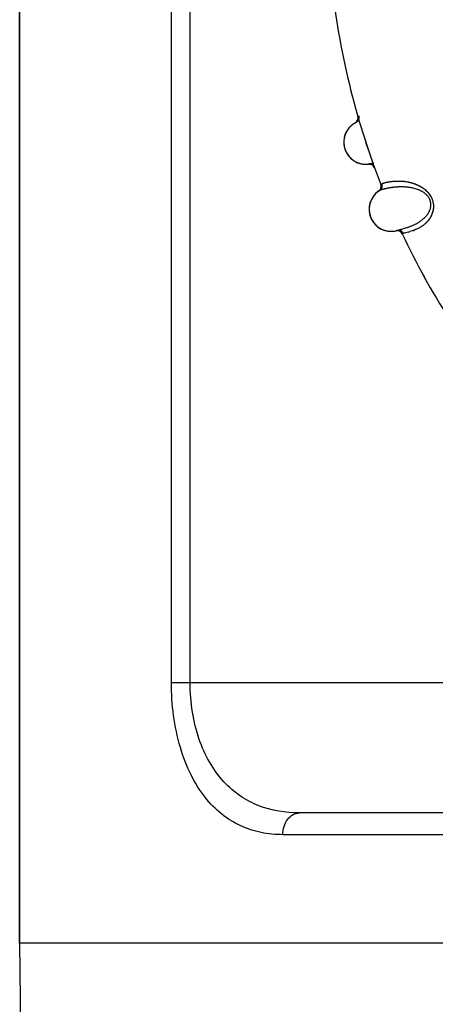
# Model space of a CAD drawing. Units: inches. Extents: x 0.4 to 16.6, y 0.6 to 10.4.
# Drawn here: x 4 to 4.2, y 8.9 to 9.3 of the extents above; entities that cross this region are included whole.
import ezdxf

# ---------------------------------------------------------------- set-up
doc = ezdxf.new("R2010")
doc.units = ezdxf.units.IN
doc.header["$LTSCALE"] = 0.935
doc.header["$MEASUREMENT"] = 0
doc.layers.get('0').update_dxf_attribs({"linetype": 'CONTINUOUS'})
doc.layers.add('AXIS', color=7, linetype='CONTINUOUS')

msp = doc.modelspace()

# ---------------------------------------------------------------- linework, layer by layer
at = {"color": 7, "linetype": 'CONTINUOUS'}
for p, q in [((4.1040297257, 9.0052017993), (4.1040297257, 9.5565697544)), ((4.1124948179, 9.0052017993), (4.1124948179, 9.5565698308)), ((4.0351583514, 8.8870915631), (4.0351583514, 9.359532508)), ((4.1874164027, 9.258890156), (4.1874295933, 9.2588973318)), ((4.1874971501, 9.2589336152), (4.1875896502, 9.2589737089)), ((4.1875896502, 9.2589737089), (4.1878587543, 9.2590940944)), ((4.1935360337, 9.2401975219), (4.1935110277, 9.2401942124)), ((4.1939700536, 9.2402700323), (4.1936117188, 9.240208064)), ((4.1943105547, 9.2403344233), (4.1939723977, 9.2402705452)), ((4.1940806145, 9.2402904245), (4.1944765974, 9.2403666449)), ((4.195571408, 9.2405759044), (4.1943105547, 9.2403344233)), ((4.1956555595, 9.2405917213), (4.1955132217, 9.2405648255)), ((4.1956555149, 9.2405919577), (4.1958515018, 9.2406290955)), ((4.1981321389, 9.228010915), (4.1981446065, 9.2280192714)), ((4.1982085436, 9.2280616301), (4.1985538279, 9.2282547362)), ((4.1991585765, 9.2310601638), (4.1995542178, 9.2312883801)), ((4.2059473601, 9.2099614088), (4.2059230432, 9.209955873)), ((4.206373129, 9.2100736528), (4.2060220306, 9.2099789411)), ((4.2067062548, 9.2101691367), (4.2063754158, 9.2100743792)), ((4.2064815475, 9.2101042014), (4.2068686205, 9.2102165155)), ((4.2079395071, 9.2105257362), (4.2067062548, 9.2101691367)), ((4.2080218441, 9.2105492376), (4.2078826159, 9.2105093523)), ((4.2080217779, 9.2105494688), (4.2082135021, 9.2106044998)), ((4.2137956591, 9.2100850379), (4.2122430212, 9.2095749102)), ((4.2137708204, 9.2100760593), (4.2122486136, 9.2095758243)), ((4.2155907534, 9.2108254967), (4.2140535898, 9.2101746896)), ((4.2155906493, 9.2108289063), (4.2140737068, 9.2101876153)), ((4.2088567757, 9.2086158939), (4.2087383075, 9.2085890106)), ((4.2093007356, 9.2087324734), (4.2088567775, 9.2086158898)), ((4.2102203115, 9.2089943372), (4.2093007352, 9.2087324733)), ((4.2102527725, 9.2090032941), (4.2093007357, 9.2087324735)), ((4.2115836413, 9.2093801265), (4.2102203115, 9.2089943372)), ((4.2116116865, 9.2093877876), (4.2102527725, 9.2090032941)), ((4.1040297257, 9.0052017993), (4.9505389457, 9.0052017993)), ((4.8925204975, 8.9461466812), (4.1620481991, 8.9461466812)), ((4.8999738608, 8.9363041615), (4.1545948106, 8.9363041615)), ((4.0351583514, 8.8870915631), (4.037529036, 8.6154380198)), ((5.0194103199, 8.8870915631), (4.0351583514, 8.8870915631))]:
    msp.add_line(p, q, dxfattribs=at)
for centre, radius, start, end in [((4.5272843357, 9.359532508), 0.3525, 184.5628639047, 199.727038708), ((4.1921985795, 9.2501077124), 0.01, 118.0467915278, 278.1228946462), ((4.1862095396, 9.2610795581), 0.0025, 298.8649197099, 16.1010495575), ((4.1938391397, 9.2377158376), 0.0024999997, 20.0686300359, 97.5415307479), ((4.1939623628, 9.2377455198), 0.0024873831, 89.9420939896, 98.1079036775), ((4.1939635387, 9.2377167048), 0.0025161972, 89.2607855603, 89.9695328392), ((4.1923285614, 9.2498897814), 0.0097584665, 279.704513741, 279.8831828485), ((4.1944255736, 9.2378435297), 0.002468935, 91.2944830456, 99.8431812865), ((4.1910851848, 9.2562231405), 0.0162118487, 280.3704307809, 280.6476024509), ((4.5272843357, 9.359532508), 0.3525, 199.727038708, 199.7274472161), ((4.5272843357, 9.359532508), 0.3525, 199.7304875442, 199.7315240932), ((4.5272843357, 9.359532508), 0.3525, 199.7315240932, 201.3863771643), ((4.2037029872, 9.219706327), 0.01, 123.3321190669, 283.4082199406), ((4.1967287327, 9.23007984), 0.0025, 304.1501134055, 21.386377154), ((4.2064780573, 9.20751826), 0.0024999996, 25.35395322, 102.5894854995), ((4.2038524908, 9.2195012966), 0.0097584671, 284.989817344, 285.1685113848), ((4.2070502356, 9.2076994296), 0.002468934, 96.5798973117, 105.1285187486), ((4.2020277672, 9.2257045616), 0.0162236678, 285.6559179063, 285.933628042), ((4.1965380779, 9.2617319069), 0.0544708903, 286.0343090383, 286.7634330138), ((4.2002155009, 9.2489960813), 0.0412151668, 286.0517020736, 286.9671086646), ((4.2054597894, 9.233115284), 0.0244924297, 289.8360962364, 290.1165799645), ((4.2096937086, 9.2222987227), 0.0128841023, 288.5645599929, 289.0181728153), ((4.2058658853, 9.2320101891), 0.0233150823, 290.1135201699, 290.6120886844), ((4.2095635563, 9.2226742278), 0.0132815231, 289.0211186224, 289.7590976673), ((4.5272843357, 9.359532508), 0.3525, 205.3521485763, 219.6765608437)]:
    msp.add_arc(centre, radius, start, end, dxfattribs=at)
for points, knots in [([(4.1878587554, 9.2590940921), (4.1874787979, 9.2589064708), (4.1869256763, 9.2585872602), (4.1862333677, 9.2580950485), (4.1857373271, 9.2576930015), (4.1852677609, 9.2572603682), (4.1846806165, 9.2566452288), (4.1840227172, 9.2558079455), (4.1834765497, 9.2548937815), (4.1831125342, 9.2541251033), (4.1828767724, 9.2535315792), (4.1826790471, 9.2529243067), (4.1824674567, 9.2521015109), (4.1823675653, 9.251470674), (4.1823285412, 9.2510486857)], [0, 0, 0, 0, 0.1247011033, 0.1872589268, 0.2498639566, 0.3124647377, 0.3750196489, 0.4999621456, 0.6249155631, 0.6874848984, 0.7501013369, 0.8127203794, 0.8752893135, 1, 1, 1, 1]), ([(4.1888113242, 9.2613090074), (4.1888195284, 9.261189486), (4.1888191915, 9.2610089702), (4.1887931829, 9.2607706576), (4.1887499719, 9.2605351611), (4.1886641461, 9.2602478599), (4.1885130143, 9.2599215141), (4.1883161473, 9.2596200724), (4.1880774985, 9.2593503057), (4.1878039926, 9.2591171974), (4.1876015743, 9.2589892482), (4.1874966549, 9.2589333515)], [0, 0, 0, 0, 0.1252818973, 0.1879462548, 0.2505336293, 0.3754597395, 0.50033545, 0.625361201, 0.75061799, 0.8756825701, 1, 1, 1, 1]), ([(4.1878586629, 9.2590940491), (4.1879807784, 9.2591544205), (4.1882206004, 9.2592992638), (4.1884886889, 9.2595302366), (4.1886812595, 9.2597475631), (4.1888582305, 9.2599869518), (4.1890400274, 9.2603166043), (4.189157627, 9.2606744492), (4.1892127733, 9.2609679319), (4.1892547364, 9.2613938848), (4.1892125009, 9.2617540883), (4.1891343372, 9.2620226885)], [0, 0, 0, 0, 0.1180353415, 0.2415063861, 0.3049956748, 0.3693211078, 0.4991864698, 0.6292488171, 0.6938080733, 0.7576086898, 1, 1, 1, 1]), ([(4.1823285412, 9.2510486857), (4.1822934688, 9.2506698733), (4.1822674613, 9.2499060759), (4.1823585821, 9.2487630588), (4.1825419401, 9.2478235227), (4.1827527676, 9.2470887617), (4.1830053895, 9.2463682062), (4.183319516, 9.2456707984), (4.1836913241, 9.2450044612), (4.1841006523, 9.24436042), (4.1846812077, 9.2436011383), (4.1853445446, 9.2429128175), (4.1859192119, 9.2424100212), (4.1863711101, 9.2420579848), (4.1868424276, 9.2417325042), (4.1874946623, 9.2413356704), (4.1883512359, 9.240910591), (4.1892509721, 9.2405858255), (4.1899896721, 9.2403891729), (4.1905520108, 9.24027398), (4.1911202992, 9.2401913661), (4.1918824876, 9.2401245758), (4.1928385588, 9.2401220966), (4.1935984076, 9.2402068076), (4.1939735172, 9.2402709567)], [0, 0, 0, 0, 0.0623039344, 0.1248329158, 0.187419178, 0.2187003471, 0.2499595639, 0.3124126119, 0.3436421549, 0.3748717346, 0.4373262016, 0.499810029, 0.5310672572, 0.5623216562, 0.5935714445, 0.6248186205, 0.6872980493, 0.7498151014, 0.7811108552, 0.8124305149, 0.8437679098, 0.8751056815, 0.9376759618, 1, 1, 1, 1]), ([(4.1940035058, 9.2402761207), (4.1940010948, 9.2402756796), (4.1939915539, 9.2402739359), (4.1939820116, 9.2402721999), (4.1939748799, 9.2402709068)], [0, 0, 0, 0, 0.2527034689, 1, 1, 1, 1]), ([(4.193996001, 9.2402326926), (4.1941050065, 9.2402312862), (4.1942698384, 9.240218459), (4.1944875377, 9.2401792408), (4.1947069735, 9.2401239217), (4.1949761733, 9.2400262799), (4.195281647, 9.2398657059), (4.1955610572, 9.2396636192), (4.1957681335, 9.2394666), (4.1959149693, 9.2392953194), (4.1960464864, 9.2391186893), (4.196131268, 9.2389776824), (4.196181086, 9.238881319)], [0, 0, 0, 0, 0.1212638913, 0.1832152088, 0.2459154225, 0.3728178144, 0.5007232363, 0.6285553712, 0.7551788771, 0.817648791, 0.8793316065, 1, 1, 1, 1]), ([(4.1995542178, 9.2312883805), (4.199601006, 9.2313130286), (4.1997015803, 9.2313625017), (4.1998641274, 9.2314339362), (4.2000468133, 9.2315063738), (4.2003294168, 9.2316081578), (4.2007341779, 9.2317344335), (4.20128259, 9.2318788432), (4.2019123554, 9.2320193218), (4.2024888185, 9.2321281667), (4.2029903698, 9.2322117844), (4.2033965339, 9.2322735925), (4.2038231912, 9.2323316668), (4.2044329253, 9.2324041864), (4.2052479905, 9.2324783258), (4.2062907329, 9.2325320709), (4.2072132453, 9.2325384636), (4.2079934929, 9.2325155562), (4.2086110277, 9.2324817355), (4.2092500018, 9.2324295049), (4.2101460096, 9.2323302989), (4.2110688052, 9.2321846491), (4.2120152392, 9.2319879626), (4.2127567074, 9.2318057745), (4.2135164317, 9.2315874004), (4.2142932178, 9.2313287407), (4.2150856979, 9.231026086), (4.2158910248, 9.2306729667), (4.2165634735, 9.2303341633), (4.2171038175, 9.2300322274), (4.2176556021, 9.2297021407), (4.218345131, 9.2292442571), (4.2191537343, 9.2286179901), (4.2198014504, 9.2280252878), (4.2203010659, 9.2275030085), (4.2207926622, 9.2269386312), (4.2213642455, 9.2261747545), (4.2218524801, 9.2253434202), (4.2221807342, 9.2246380354), (4.2223949168, 9.2240925362), (4.2225751316, 9.2235374286), (4.2227201673, 9.2229779713), (4.2228112078, 9.2225100728), (4.2228650039, 9.2221380091), (4.2229057361, 9.2217724993), (4.2229344824, 9.2213212087), (4.222936005, 9.2207878741), (4.2229073673, 9.2202677544), (4.222851548, 9.2197628006), (4.2227715062, 9.2192747478), (4.2226379322, 9.2186564087), (4.2224235025, 9.2179261735), (4.2221501518, 9.2172367267), (4.2219067684, 9.2167200494), (4.2216557619, 9.2162363255), (4.2213203903, 9.2156684449), (4.2208849493, 9.21503726), (4.2205005947, 9.2145512856), (4.2201856767, 9.2141877122), (4.2198728038, 9.2138461549), (4.2194754007, 9.213446315), (4.2189871052, 9.2130039993), (4.2184948665, 9.2126005971), (4.2180016481, 9.2122329095), (4.2175099073, 9.2118978876), (4.2170216514, 9.2115926855), (4.2165388259, 9.2113142909), (4.2160633396, 9.2110597373), (4.2157472353, 9.2109012198), (4.2155907534, 9.2108254967)], [0, 0, 0, 0, 0.003721474, 0.0078838253, 0.0124915696, 0.0175482383, 0.0290185991, 0.0423146052, 0.0574458261, 0.074415543, 0.0835907913, 0.0932268181, 0.1033256841, 0.1138905659, 0.136435092, 0.1609047949, 0.1873467364, 0.2013282986, 0.2158305414, 0.2308634695, 0.2464373451, 0.2792621786, 0.2965534234, 0.3144516293, 0.3329788637, 0.3521658024, 0.3720487166, 0.392654363, 0.4140200381, 0.425006627, 0.4362070842, 0.4592619868, 0.4832062654, 0.5081110872, 0.5209621228, 0.534052292, 0.5607641225, 0.5879754869, 0.6017188246, 0.6154821163, 0.6291899001, 0.6427646282, 0.656128937, 0.6627096682, 0.6692152417, 0.6820055698, 0.6945094551, 0.70672534, 0.7186427284, 0.7302430393, 0.7415131535, 0.7631442844, 0.7837124314, 0.7936353851, 0.80332651, 0.8220547645, 0.8400021121, 0.8572481272, 0.8656261054, 0.8738467493, 0.8898401232, 0.9052762247, 0.9201907237, 0.934608643, 0.9485537858, 0.9620511733, 0.9751185998, 0.9877666467, 1, 1, 1, 1]), ([(4.1995542182, 9.23128838), (4.1995999404, 9.2313149156), (4.1996989024, 9.2313669757), (4.1998600377, 9.2314396454), (4.2000414794, 9.2315113597), (4.2002430289, 9.2315824757), (4.2004645045, 9.2316533431), (4.2007983834, 9.2317516449), (4.2011600419, 9.2318457463), (4.2015489618, 9.2319366613), (4.2018703814, 9.2320063572), (4.2022121399, 9.2320751777), (4.2027076875, 9.2321674125), (4.2033774947, 9.2322757278), (4.2042421449, 9.2323868478), (4.2051873704, 9.232475072), (4.2060266115, 9.2325198607), (4.2067393483, 9.2325352369), (4.2073058973, 9.2325348036), (4.2078948468, 9.2325201148), (4.2087264626, 9.2324780592), (4.2098214543, 9.2323777332), (4.2111962882, 9.232170667), (4.2123872213, 9.2319078589), (4.2132445842, 9.2316670447), (4.2137531138, 9.2315076859), (4.2142786025, 9.2313311454), (4.2149471902, 9.2310817216), (4.2157571535, 9.2307341243), (4.2165787936, 9.2303299229), (4.2172622272, 9.2299430344), (4.2178089599, 9.2295984472), (4.2182222504, 9.2293186062), (4.2186336089, 9.2290185134), (4.2190414492, 9.2286964854), (4.2194441918, 9.2283509663), (4.2198402266, 9.2279803764), (4.2202275945, 9.2275835439), (4.2206034479, 9.2271602888), (4.2209637749, 9.2267110712), (4.2213047674, 9.226235712), (4.2216220933, 9.2257344268), (4.2219118715, 9.2252113807), (4.2221694289, 9.2246709109), (4.2223916063, 9.2241159869), (4.2225767958, 9.2235488833), (4.2227242743, 9.222976285), (4.2228321653, 9.2224045225), (4.2229010784, 9.2218389278), (4.2229342978, 9.221282746), (4.2229343467, 9.2207405862), (4.2229033453, 9.2202156027), (4.2228441415, 9.219708384), (4.2227599206, 9.2192182761), (4.2226205276, 9.2185976101), (4.2224007077, 9.2178673445), (4.2220716858, 9.2170520208), (4.2216969185, 9.2163040221), (4.2213507396, 9.2157258255), (4.2210604532, 9.2152937127), (4.220769961, 9.2148904861), (4.2203951916, 9.2144194324), (4.2199260737, 9.2138977672), (4.2194470689, 9.2134198617), (4.218960905, 9.2129821406), (4.2184706944, 9.2125818994), (4.2179796832, 9.2122166215), (4.2174908958, 9.2118840904), (4.2170068989, 9.2115816656), (4.2165291895, 9.2113068337), (4.216058811, 9.2110569018), (4.2157456579, 9.2109025431), (4.2155906493, 9.2108289063)], [0, 0, 0, 0, 0.0037200558, 0.0078609398, 0.0124337164, 0.0174449682, 0.0228982531, 0.0287953785, 0.0419353807, 0.0491877841, 0.0569006933, 0.0650781084, 0.0737190865, 0.0923699274, 0.1128157517, 0.1350533918, 0.1591592337, 0.1719379938, 0.1852167533, 0.199023389, 0.2133905033, 0.2438065559, 0.2763571606, 0.3111681091, 0.3295456861, 0.3390093135, 0.3486665169, 0.3685528744, 0.3892058152, 0.4106646636, 0.4329579594, 0.4444323546, 0.4561353129, 0.4680738593, 0.4802557148, 0.4926933329, 0.5054042346, 0.5184105818, 0.5317032118, 0.5452211702, 0.5589165831, 0.5728487858, 0.5869464336, 0.6009693524, 0.6149516285, 0.6289801448, 0.6429211425, 0.65653131, 0.669895146, 0.6829891175, 0.6957156541, 0.7080242952, 0.7199752517, 0.7316323709, 0.7430018608, 0.7647243026, 0.7852111091, 0.8047975646, 0.8235394453, 0.8325897821, 0.8414238459, 0.8585054888, 0.8749184391, 0.8907673219, 0.9060983825, 0.9209339262, 0.9352845717, 0.9491494902, 0.9625233904, 0.9754360114, 0.9879238688, 1, 1, 1, 1]), ([(4.1985538287, 9.2282547339), (4.1981927695, 9.2280329103), (4.1976714039, 9.2276641057), (4.1970273792, 9.2271102143), (4.1965704824, 9.2266641837), (4.1961427649, 9.2261901354), (4.1956147809, 9.2255235262), (4.1950368056, 9.2246291999), (4.194577169, 9.2236686122), (4.1942855084, 9.2228696707), (4.1941054219, 9.2222569526), (4.1939644764, 9.2216340485), (4.193829578, 9.2207952602), (4.1937882212, 9.2201579039), (4.1937882347, 9.219734115)], [0, 0, 0, 0, 0.1247011032, 0.1872589266, 0.2498639562, 0.3124647371, 0.3750196482, 0.499962145, 0.6249155626, 0.687484898, 0.7501013366, 0.8127203792, 0.8752893134, 1, 1, 1, 1]), ([(4.199158576, 9.2310601634), (4.1992101317, 9.2309287262), (4.1992704724, 9.2307238873), (4.1993159699, 9.2304440869), (4.1993325333, 9.2302313274), (4.1993311285, 9.2300179763), (4.1993048079, 9.2297353045), (4.19922657, 9.2293880614), (4.1990906486, 9.2290590716), (4.1989492496, 9.2288128878), (4.198787014, 9.2285795527), (4.1985489345, 9.228315375), (4.1983258852, 9.2281388035), (4.1982080747, 9.2280613219)], [0, 0, 0, 0, 0.1245772113, 0.1872230118, 0.249940617, 0.312637096, 0.3752461327, 0.500172026, 0.6250955555, 0.6877079072, 0.7503985095, 0.8755823032, 1, 1, 1, 1]), ([(4.1985537407, 9.2282546825), (4.1986697759, 9.228326046), (4.1988952359, 9.2284923648), (4.1991409083, 9.2287470507), (4.199312641, 9.228981192), (4.1994668082, 9.2292358647), (4.1996174661, 9.2295808621), (4.1997016025, 9.2299480183), (4.1997294801, 9.230245333), (4.199732028, 9.2306733404), (4.1996567917, 9.2310281218), (4.1995542182, 9.23128838)], [0, 0, 0, 0, 0.1180353412, 0.2415063901, 0.3049956822, 0.3693211188, 0.4991864881, 0.6292488397, 0.6938080961, 0.7576087113, 1, 1, 1, 1]), ([(4.2189788097, 9.2269498726), (4.2188311565, 9.2270646615), (4.2185309121, 9.2272839057), (4.2180660852, 9.2275851243), (4.2175929297, 9.2278587722), (4.2171142802, 9.2281075251), (4.2166321857, 9.2283333556), (4.2159911532, 9.2286037885), (4.2151890811, 9.2288924589), (4.2142281838, 9.2291727758), (4.2132826915, 9.2293931596), (4.2123578374, 9.2295636631), (4.2114555304, 9.2296897673), (4.2105758895, 9.2297775653), (4.2097189846, 9.2298321999), (4.2088861072, 9.2298585874), (4.2080796671, 9.2298606204), (4.2073022991, 9.2298413495), (4.2065554772, 9.2298037769), (4.2058392135, 9.2297510043), (4.2051530643, 9.2296858717), (4.2044970469, 9.2296103263), (4.20387135, 9.2295264312), (4.2032761049, 9.2294361409), (4.202711574, 9.2293414913), (4.202178425, 9.2292438875), (4.2016776034, 9.2291447486), (4.2012101017, 9.2290454727), (4.200776652, 9.2289475199), (4.2003777362, 9.2288516668), (4.2000135514, 9.228758299), (4.1996841374, 9.2286678159), (4.1993895054, 9.2285806845), (4.1991297276, 9.2284970889), (4.1989050615, 9.2284164676), (4.1987157573, 9.2283383675), (4.1986033415, 9.2282828241), (4.1985537407, 9.2282546825)], [0, 0, 0, 0, 0.0264809887, 0.0526042356, 0.0783917166, 0.1038432658, 0.1289597965, 0.1537496653, 0.2023339217, 0.2495584585, 0.2953995455, 0.3397369158, 0.3826729356, 0.4243629577, 0.46487613, 0.504226464, 0.5423323497, 0.5790464197, 0.6143161081, 0.6481991604, 0.680729898, 0.7118988747, 0.7416936248, 0.7701112399, 0.7971407935, 0.8227389328, 0.8468524118, 0.8694264315, 0.8904072102, 0.9097710002, 0.927515223, 0.9436380355, 0.958138137, 0.9710152972, 0.9822734377, 0.991925336, 1, 1, 1, 1]), ([(4.2082129538, 9.2106039852), (4.2084774619, 9.2106800327), (4.2090449758, 9.2108445436), (4.2099486296, 9.2111149632), (4.2107645908, 9.2113762372), (4.2114624438, 9.2116148939), (4.2120169027, 9.2118142897), (4.2125887404, 9.2120321148), (4.2131762197, 9.2122703625), (4.2137774928, 9.2125311525), (4.214607845, 9.2129175639), (4.2156695634, 9.2134718181), (4.2167166298, 9.2141205542), (4.2175482336, 9.214716792), (4.2181696918, 9.2152112774), (4.2187772018, 9.2157517904), (4.2192629995, 9.2162431833), (4.2196382646, 9.2166649547), (4.2199140092, 9.2169992131), (4.2201798228, 9.2173491815), (4.2204335641, 9.2177148959), (4.2206731838, 9.2180965312), (4.2208968982, 9.2184950323), (4.2211022723, 9.2189124785), (4.2212868494, 9.2193498884), (4.2214472874, 9.2198064821), (4.2215793714, 9.2202806208), (4.221678336, 9.2207718546), (4.2217394144, 9.2212801652), (4.2217588694, 9.2218029868), (4.2217374432, 9.2222450407), (4.2216955266, 9.2226004589), (4.2216509802, 9.2228686988), (4.2215931355, 9.2231373402), (4.2215223608, 9.2234050676), (4.2214390527, 9.2236698772), (4.2213115215, 9.2240172044), (4.221121023, 9.2244413818), (4.2208462001, 9.2249295419), (4.2205312782, 9.2253935752), (4.2201811317, 9.2258285836), (4.219802764, 9.2262329669), (4.2194019324, 9.2266075409), (4.2191213015, 9.2268390962), (4.2189788095, 9.2269498727)], [0, 0, 0, 0, 0.0332220804, 0.0713242608, 0.1138561498, 0.136632026, 0.1603489092, 0.1849774525, 0.2104917113, 0.2368664961, 0.2640809121, 0.3210336355, 0.3813329966, 0.4125797354, 0.44450905, 0.4771538737, 0.5106804753, 0.5278478714, 0.5452877315, 0.5629725126, 0.5808810941, 0.5990002359, 0.6173471467, 0.6360211915, 0.6551284518, 0.6746212961, 0.6944006764, 0.7144932966, 0.7350507926, 0.7561316558, 0.7775752487, 0.7883963353, 0.7993179976, 0.8103850122, 0.8215550357, 0.8327336728, 0.8438817834, 0.8662039934, 0.888774772, 0.9114210202, 0.9338211179, 0.9561126825, 0.9782135288, 1, 1, 1, 1]), ([(4.1937882347, 9.219734115), (4.193788206, 9.2193536826), (4.1938326666, 9.2185907371), (4.1940286896, 9.2174609736), (4.1942978138, 9.2165423225), (4.1945754278, 9.2158301061), (4.1948933499, 9.2151358847), (4.1952703827, 9.2144703781), (4.1957019899, 9.2138411234), (4.1961689038, 9.2132375261), (4.1968169323, 9.2125349508), (4.1975408537, 9.2119106603), (4.1981593929, 9.2114629375), (4.1986417976, 9.2111540247), (4.1991410929, 9.2108733435), (4.1998271088, 9.2105382778), (4.2007191966, 9.2101939094), (4.2016450232, 9.2099534041), (4.2023986969, 9.2098256332), (4.2029692557, 9.2097627301), (4.2035427378, 9.2097328155), (4.2043078378, 9.2097365183), (4.2052600723, 9.2098221183), (4.2060088872, 9.2099764627), (4.2063764927, 9.2100748924)], [0, 0, 0, 0, 0.0623039343, 0.1248329156, 0.1874191778, 0.2187003469, 0.2499595637, 0.3124126116, 0.3436421547, 0.3748717343, 0.4373262011, 0.4998100284, 0.5310672565, 0.5623216556, 0.5935714438, 0.6248186198, 0.6872980484, 0.7498151003, 0.7811108539, 0.8124305134, 0.8437679082, 0.8751056799, 0.9376759607, 1, 1, 1, 1]), ([(4.208856838, 9.2086159055), (4.2087396429, 9.2088636455), (4.2085374725, 9.2091553508), (4.208231911, 9.209442208), (4.2080025249, 9.2096232105), (4.2076860195, 9.2098124869), (4.2072731554, 9.2099666595), (4.206846713, 9.2100470923), (4.2064255288, 9.2100518793), (4.2061527381, 9.2100100902), (4.2060220305, 9.2099789412)], [0, 0, 0, 0, 0.2420945502, 0.3057304647, 0.3701186112, 0.4999026317, 0.6296467464, 0.7574404429, 0.8813050982, 1, 1, 1, 1]), ([(4.2064058827, 9.210082798), (4.2064035242, 9.2100821371), (4.2063941904, 9.2100795237), (4.2063848546, 9.2100769177), (4.2063778768, 9.2100749744)], [0, 0, 0, 0, 0.2527017057, 1, 1, 1, 1]), ([(4.2093007352, 9.2087324733), (4.2092489776, 9.2088424073), (4.209158053, 9.2090036324), (4.2090134276, 9.2092053766), (4.2088904139, 9.2093522688), (4.208754206, 9.2094911431), (4.20860561, 9.2096204185), (4.2084459868, 9.2097388344), (4.2082766504, 9.2098449592), (4.2080989414, 9.2099373847), (4.2079142641, 9.2100146362), (4.2077246356, 9.2100765547), (4.2075319984, 9.2101230299), (4.2073382575, 9.210153978), (4.2070832421, 9.2101740623), (4.2068921969, 9.2101665196), (4.2067673239, 9.2101521008)], [0, 0, 0, 0, 0.1176168978, 0.178346953, 0.2401322041, 0.3028798429, 0.366444692, 0.4305870735, 0.4950712623, 0.55968619, 0.6242595763, 0.6886236884, 0.7525747795, 0.8158852096, 0.8783233071, 1, 1, 1, 1]), ([(4.1545948106, 8.9363041615), (4.1512987697, 8.9363041053), (4.1447152972, 8.9369159843), (4.1351980291, 8.9399877388), (4.1264226122, 8.945421945), (4.1187147977, 8.9533200813), (4.1123668281, 8.9636230121), (4.105827844, 8.980810995), (4.1040310032, 8.9953008027), (4.1040297257, 9.0052017993)], [0, 0, 0, 0, 0.1035530167, 0.2060737485, 0.3114740566, 0.4245734266, 0.5496716643, 0.6889364921, 1, 1, 1, 1]), ([(4.1620482148, 8.9461466812), (4.1558274247, 8.9461466601), (4.1462954069, 8.9476679217), (4.1350101807, 8.9535807668), (4.1244336198, 8.9627167327), (4.116999991, 8.9762977232), (4.11317804, 8.9920054484), (4.1124952249, 9.0007404082), (4.1124948179, 9.0052017993)], [0, 0, 0, 0, 0.2161118891, 0.3251174192, 0.4393462144, 0.6974019856, 0.845010096, 1, 1, 1, 1]), ([(4.1545948106, 8.9363041615), (4.1545948099, 8.9375738496), (4.1549545719, 8.9400536905), (4.1565326977, 8.9432902057), (4.1589811656, 8.9455690415), (4.1610655356, 8.9461466812), (4.1620486011, 8.9461466812)], [0, 0, 0, 0, 0.2808669633, 0.5447457169, 0.7825366442, 1, 1, 1, 1])]:
    msp.add_open_spline(points, degree=3, knots=knots, dxfattribs=at)
for points in [[(4.1939748799, 9.2402709068), (4.1939732711, 9.2402706153), (4.1939716623, 9.2402703238), (4.1939700536, 9.2402700323)], [(4.1990565887, 9.2309914785), (4.1990722534, 9.2310021044), (4.199087918, 9.2310127304), (4.1991035827, 9.2310233563)], [(4.1991035827, 9.2310233563), (4.1991219139, 9.2310356254), (4.1991402451, 9.2310478945), (4.1991585763, 9.2310601636)], [(4.2063778768, 9.2100749744), (4.2063762942, 9.2100745339), (4.2063747116, 9.2100740933), (4.206373129, 9.2100736528)]]:
    msp.add_open_spline(points, degree=3, dxfattribs=at)
at = {"layer": 'AXIS', "color": 7, "linetype": 'CONTINUOUS'}
msp.add_line((4.0351583514, 9.359532508), (4.0351583514, 8.8870915631), dxfattribs=at)
for start, end in [(184.5634925157, 199.7276839544), (199.7306053891, 201.3863860508), (205.3539340359, 219.6765582703)]:
    msp.add_arc((4.5272843357, 9.359532508), 0.3525, start, end, dxfattribs=at)

doc.saveas('drawing.dxf')
